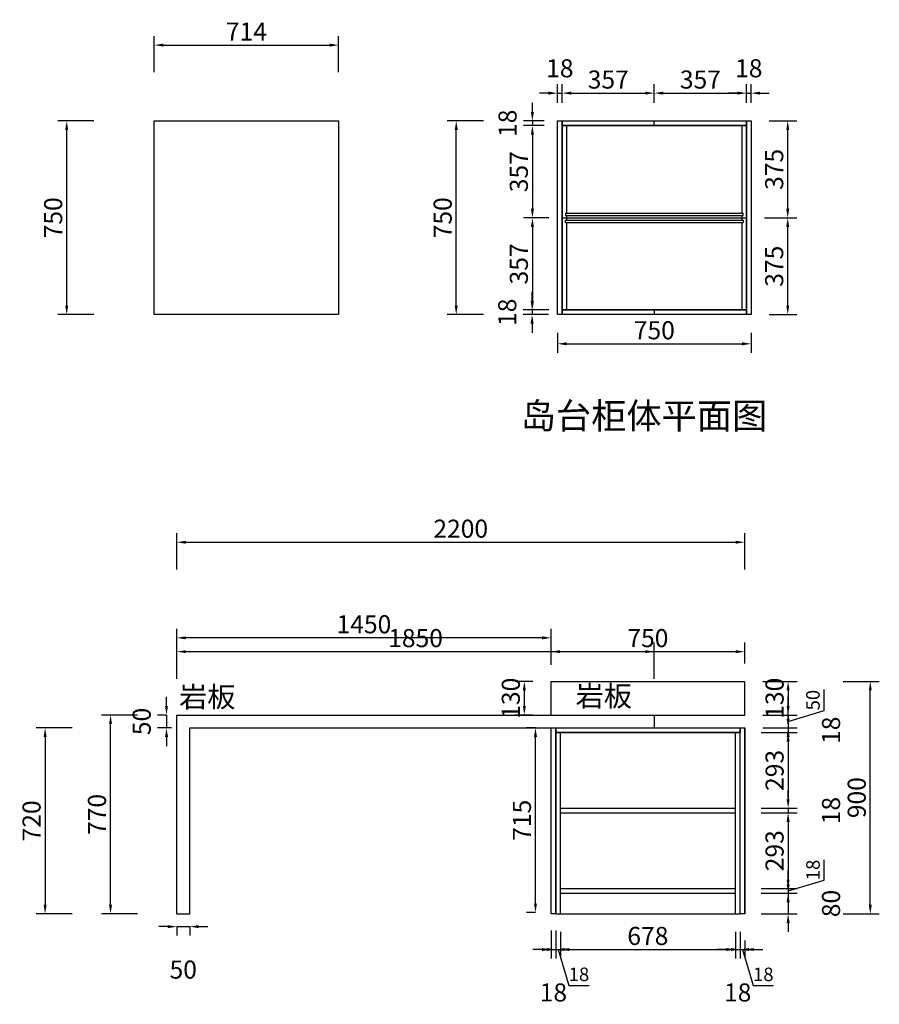
# Model space of a CAD drawing. Units: millimetres. Extents: x 18992 to 28007, y 715 to 4573.
# Drawn here: x 24677 to 28007, y 760 to 4573 of the extents above; entities that cross this region are included whole.
import ezdxf

# ---------------------------------------------------------------- set-up
doc = ezdxf.new("R2010")
doc.units = ezdxf.units.MM
doc.layers.get('Defpoints').update_dxf_attribs({"color": 250})
doc.styles.add('宋体', font='txt', dxfattribs={"width": 0.7})
doc.styles.add('宋字', font='txt', dxfattribs={"height": 80})
doc.dimstyles.new('3vjia', dxfattribs={"dimscale": 35, "dimtxt": 2, "dimasz": 1, "dimexe": 1, "dimexo": 2, "dimgap": 0.5, "dimtad": 1, "dimdec": 0, "dimzin": 0, "dimdsep": 46, "dimtxsty": '宋体', "dimcen": 1.5, "dimdle": 1, "dimadec": 0, "dimazin": 0, "dimtfac": 1, "dimtdec": 0, "dimtmove": 2, "dimatfit": 3, "dimfxl": 3, "dimfxlon": 1, "dimtolj": 1, "dimtzin": 0, "dimarcsym": 0})

# ---------------------------------------------------------------- blocks, each defined once
blk = doc.blocks.new('*D15')
at = {"color": 0, "lineweight": -2, "transparency": 16777216}
for p, q in [((25133.5, 1880.4), (24993.5, 1880.4)), ((25028.5, 1145.4), (25028.5, 1845.4)), ((25133.5, 1110.4), (24993.5, 1110.4))]:
    blk.add_line(p, q, dxfattribs=at)
at = {"color": 0, "transparency": 16777216}
for points in [[(25022.6, 1845.4), (25034.3, 1845.4), (25028.5, 1880.4)], [(25022.6, 1145.4), (25034.3, 1145.4), (25028.5, 1110.4)]]:
    blk.add_solid(points, dxfattribs=at)
at = {"layer": 'Defpoints', "color": 0, "transparency": 16777216}
for p in [(25028.5, 1880.4), (25285.1, 1880.4), (25285.1, 1110.4)]:
    blk.add_point(p, dxfattribs=at)
at = {"color": 0, "transparency": 16777216, "insert": (24976, 1495.4), "char_height": 70, "attachment_point": 5, "rotation": 90, "style": '宋体'}
blk.add_mtext('\\A1;770', dxfattribs=at)
blk = doc.blocks.new('*D16')
at = {"color": 0, "lineweight": -2, "transparency": 16777216}
for p, q in [((25285.1, 2020.8), (25285.1, 2160.8)), ((27135.1, 2020.8), (27135.1, 2160.8)), ((25320.1, 2125.8), (27100.1, 2125.8))]:
    blk.add_line(p, q, dxfattribs=at)
at = {"color": 0, "transparency": 16777216}
for points in [[(25320.1, 2131.7), (25320.1, 2120), (25285.1, 2125.8)], [(27100.1, 2131.7), (27100.1, 2120), (27135.1, 2125.8)]]:
    blk.add_solid(points, dxfattribs=at)
at = {"layer": 'Defpoints', "color": 0, "transparency": 16777216}
for p in [(27135.1, 2125.8), (25285.1, 1880.4), (27135.1, 1880.4)]:
    blk.add_point(p, dxfattribs=at)
at = {"color": 0, "transparency": 16777216, "insert": (26210.1, 2178.3), "char_height": 70, "attachment_point": 5, "style": '宋体'}
blk.add_mtext('\\A1;1850', dxfattribs=at)
blk = doc.blocks.new('*D17')
at = {"color": 0, "lineweight": -2, "transparency": 16777216}
for p, q in [((26665.1, 2010.4), (26596.6, 2010.4)), ((26631.6, 1915.4), (26631.6, 1975.4)), ((26665.1, 1880.4), (26596.6, 1880.4))]:
    blk.add_line(p, q, dxfattribs=at)
at = {"color": 0, "transparency": 16777216}
for points in [[(26625.7, 1975.4), (26637.4, 1975.4), (26631.6, 2010.4)], [(26625.7, 1915.4), (26637.4, 1915.4), (26631.6, 1880.4)]]:
    blk.add_solid(points, dxfattribs=at)
at = {"layer": 'Defpoints', "color": 0, "transparency": 16777216}
for p in [(26631.6, 2010.4), (26735.1, 2010.4), (26735.1, 1880.4)]:
    blk.add_point(p, dxfattribs=at)
at = {"color": 0, "transparency": 16777216, "insert": (26579.1, 1945.4), "char_height": 70, "attachment_point": 5, "rotation": 90, "style": '宋体'}
blk.add_mtext('\\A1;130', dxfattribs=at)
blk = doc.blocks.new('*D2')
at = {"color": 0, "lineweight": -2, "transparency": 16777216}
for p, q in [((26735.1, 2080.4), (26735.1, 2160.8)), ((27485.1, 2080.4), (27485.1, 2160.8)), ((26770.1, 2125.8), (27450.1, 2125.8))]:
    blk.add_line(p, q, dxfattribs=at)
at = {"color": 0, "transparency": 16777216}
for points in [[(26770.1, 2131.7), (26770.1, 2120), (26735.1, 2125.8)], [(27450.1, 2131.7), (27450.1, 2120), (27485.1, 2125.8)]]:
    blk.add_solid(points, dxfattribs=at)
at = {"layer": 'Defpoints', "color": 0, "transparency": 16777216}
for p in [(27485.1, 2125.8), (26735.1, 2010.4), (27485.1, 2010.4)]:
    blk.add_point(p, dxfattribs=at)
at = {"color": 0, "transparency": 16777216, "insert": (27110.1, 2178.3), "char_height": 70, "attachment_point": 5, "style": '宋体'}
blk.add_mtext('\\A1;750', dxfattribs=at)
blk = doc.blocks.new('*D18')
at = {"color": 0, "lineweight": -2, "transparency": 16777216}
for p, q in [((25250.1, 1061), (25215.1, 1061)), ((25285.1, 1061), (25285.1, 1026)), ((25285.1, 1061), (25335.1, 1061)), ((25335.1, 1061), (25335.1, 1026)), ((25370.1, 1061), (25405.1, 1061))]:
    blk.add_line(p, q, dxfattribs=at)
at = {"color": 0, "transparency": 16777216}
for points in [[(25250.1, 1066.8), (25250.1, 1055.1), (25285.1, 1061)], [(25370.1, 1066.8), (25370.1, 1055.1), (25335.1, 1061)]]:
    blk.add_solid(points, dxfattribs=at)
at = {"layer": 'Defpoints', "color": 0, "transparency": 16777216}
for p in [(25285.1, 1110.4), (25335.1, 1110.4), (25335.1, 1061)]:
    blk.add_point(p, dxfattribs=at)
at = {"color": 0, "transparency": 16777216, "insert": (25310.1, 894.7), "char_height": 70, "attachment_point": 5, "style": '宋体'}
blk.add_mtext('\\A1;50', dxfattribs=at)
blk = doc.blocks.new('*D19')
at = {"color": 0, "lineweight": -2, "transparency": 16777216}
for p, q in [((25245.3, 1915.4), (25245.3, 1950.4)), ((25245.3, 1880.4), (25210.3, 1880.4)), ((25245.3, 1880.4), (25245.3, 1830.4)), ((25265.1, 1830.4), (25210.3, 1830.4)), ((25245.3, 1795.4), (25245.3, 1760.4))]:
    blk.add_line(p, q, dxfattribs=at)
at = {"color": 0, "transparency": 16777216}
for points in [[(25239.5, 1915.4), (25251.2, 1915.4), (25245.3, 1880.4)], [(25239.5, 1795.4), (25251.2, 1795.4), (25245.3, 1830.4)]]:
    blk.add_solid(points, dxfattribs=at)
at = {"layer": 'Defpoints', "color": 0, "transparency": 16777216}
for p in [(25285.1, 1880.4), (25245.3, 1830.4), (25335.1, 1830.4)]:
    blk.add_point(p, dxfattribs=at)
at = {"color": 0, "transparency": 16777216, "insert": (25149.1, 1855.4), "char_height": 70, "attachment_point": 5, "rotation": 90, "style": '宋体'}
blk.add_mtext('\\A1;50', dxfattribs=at)
blk = doc.blocks.new('*D20')
at = {"color": 0, "lineweight": -2, "transparency": 16777216}
for p, q in [((26674.7, 1830.4), (26639.7, 1830.4)), ((26674.7, 1150.4), (26674.7, 1795.4)), ((26674.7, 1115.4), (26639.7, 1115.4))]:
    blk.add_line(p, q, dxfattribs=at)
at = {"color": 0, "transparency": 16777216}
for points in [[(26668.8, 1795.4), (26680.5, 1795.4), (26674.7, 1830.4)], [(26668.8, 1150.4), (26680.5, 1150.4), (26674.7, 1115.4)]]:
    blk.add_solid(points, dxfattribs=at)
at = {"layer": 'Defpoints', "color": 0, "transparency": 16777216}
for p in [(26674.7, 1830.4), (26735.1, 1830.4), (26735.1, 1115.4)]:
    blk.add_point(p, dxfattribs=at)
at = {"color": 0, "transparency": 16777216, "insert": (26622.2, 1472.9), "char_height": 70, "attachment_point": 5, "rotation": 90, "style": '宋体'}
blk.add_mtext('\\A1;715', dxfattribs=at)
blk = doc.blocks.new('*D3')
at = {"color": 0, "lineweight": -2, "transparency": 16777216}
for p, q in [((26735.1, 1045.4), (26735.1, 937.4)), ((26753.1, 1045.4), (26753.1, 937.4)), ((26700.1, 972.4), (26665.1, 972.4)), ((26735.1, 972.4), (26753.1, 972.4)), ((26788.1, 972.4), (26823.1, 972.4))]:
    blk.add_line(p, q, dxfattribs=at)
at = {"color": 0, "transparency": 16777216}
for points in [[(26700.1, 978.2), (26700.1, 966.5), (26735.1, 972.4)], [(26788.1, 978.2), (26788.1, 966.5), (26753.1, 972.4)]]:
    blk.add_solid(points, dxfattribs=at)
at = {"layer": 'Defpoints', "color": 0, "transparency": 16777216}
for p in [(26735.1, 1115.4), (26753.1, 1115.4), (26753.1, 972.4)]:
    blk.add_point(p, dxfattribs=at)
at = {"color": 0, "transparency": 16777216, "insert": (26744.1, 806.1), "char_height": 70, "attachment_point": 5, "style": '宋体'}
blk.add_mtext('\\A1;18', dxfattribs=at)
blk = doc.blocks.new('*D21')
at = {"color": 0, "linetype": 'Continuous', "lineweight": -2, "transparency": 16777216}
for p, q in [((26753.1, 1007.4), (26753.1, 937.4)), ((26771.1, 1007.4), (26771.1, 937.4)), ((26718.1, 972.4), (26683.1, 972.4)), ((26753.1, 972.4), (26771.1, 972.4)), ((26753.1, 972.4), (26771.1, 972.4)), ((26762.1, 972.4), (26804.1, 832.4)), ((26806.1, 972.4), (26841.1, 972.4)), ((26804.1, 832.4), (26882.3, 832.4))]:
    blk.add_line(p, q, dxfattribs=at)
at = {"color": 0, "transparency": 16777216}
for points in [[(26718.1, 978.2), (26718.1, 966.5), (26753.1, 972.4)], [(26806.1, 978.2), (26806.1, 966.5), (26771.1, 972.4)]]:
    blk.add_solid(points, dxfattribs=at)
at = {"layer": 'Defpoints', "color": 0, "transparency": 16777216}
for p in [(26753.1, 1115.4), (26771.1, 1110.4), (26771.1, 972.4)]:
    blk.add_point(p, dxfattribs=at)
at = {"color": 0, "transparency": 16777216, "insert": (26843.2, 876.1), "char_height": 52.5, "attachment_point": 5, "style": '宋体'}
blk.add_mtext('\\A1;18', dxfattribs=at)
blk = doc.blocks.new('*D22')
at = {"color": 0, "lineweight": -2, "transparency": 16777216}
for p, q in [((26771.1, 1040.4), (26771.1, 937.4)), ((27449.1, 1040.4), (27449.1, 937.4)), ((26806.1, 972.4), (27414.1, 972.4))]:
    blk.add_line(p, q, dxfattribs=at)
at = {"color": 0, "transparency": 16777216}
for points in [[(26806.1, 978.2), (26806.1, 966.5), (26771.1, 972.4)], [(27414.1, 978.2), (27414.1, 966.5), (27449.1, 972.4)]]:
    blk.add_solid(points, dxfattribs=at)
at = {"layer": 'Defpoints', "color": 0, "transparency": 16777216}
for p in [(26771.1, 1110.4), (27449.1, 1110.4), (27449.1, 972.4)]:
    blk.add_point(p, dxfattribs=at)
at = {"color": 0, "transparency": 16777216, "insert": (27110.1, 1024.9), "char_height": 70, "attachment_point": 5, "style": '宋体'}
blk.add_mtext('\\A1;678', dxfattribs=at)
blk = doc.blocks.new('*D23')
at = {"color": 0, "lineweight": -2, "transparency": 16777216}
for p, q in [((27449.1, 1040.4), (27449.1, 937.4)), ((27467.1, 1040.4), (27467.1, 937.4)), ((27414.1, 972.4), (27379.1, 972.4)), ((27449.1, 972.4), (27467.1, 972.4)), ((27502.1, 972.4), (27537.1, 972.4))]:
    blk.add_line(p, q, dxfattribs=at)
at = {"color": 0, "transparency": 16777216}
for points in [[(27414.1, 978.2), (27414.1, 966.5), (27449.1, 972.4)], [(27502.1, 978.2), (27502.1, 966.5), (27467.1, 972.4)]]:
    blk.add_solid(points, dxfattribs=at)
at = {"layer": 'Defpoints', "color": 0, "transparency": 16777216}
for p in [(27449.1, 1110.4), (27467.1, 1110.4), (27467.1, 972.4)]:
    blk.add_point(p, dxfattribs=at)
at = {"color": 0, "transparency": 16777216, "insert": (27458.1, 806.1), "char_height": 70, "attachment_point": 5, "style": '宋体'}
blk.add_mtext('\\A1;18', dxfattribs=at)
blk = doc.blocks.new('*D24')
at = {"color": 0, "linetype": 'Continuous', "lineweight": -2, "transparency": 16777216}
for p, q in [((27467.1, 1007.4), (27467.1, 937.4)), ((27485.1, 1007.4), (27485.1, 937.4)), ((27432.1, 972.4), (27397.1, 972.4)), ((27467.1, 972.4), (27485.1, 972.4)), ((27467.1, 972.4), (27485.1, 972.4)), ((27476.1, 972.4), (27518.1, 832.4)), ((27520.1, 972.4), (27555.1, 972.4)), ((27518.1, 832.4), (27596.3, 832.4))]:
    blk.add_line(p, q, dxfattribs=at)
at = {"color": 0, "transparency": 16777216}
for points in [[(27432.1, 978.2), (27432.1, 966.5), (27467.1, 972.4)], [(27520.1, 978.2), (27520.1, 966.5), (27485.1, 972.4)]]:
    blk.add_solid(points, dxfattribs=at)
at = {"layer": 'Defpoints', "color": 0, "transparency": 16777216}
for p in [(27467.1, 1110.4), (27485.1, 1139.4), (27485.1, 972.4)]:
    blk.add_point(p, dxfattribs=at)
at = {"color": 0, "transparency": 16777216, "insert": (27557.2, 876.1), "char_height": 52.5, "attachment_point": 5, "style": '宋体'}
blk.add_mtext('\\A1;18', dxfattribs=at)
blk = doc.blocks.new('*D25')
at = {"color": 0, "lineweight": -2, "transparency": 16777216}
for p, q in [((27562.1, 3805.9), (27687, 3805.9)), ((27652, 3465.9), (27652, 3770.9)), ((27580.1, 3430.9), (27687, 3430.9))]:
    blk.add_line(p, q, dxfattribs=at)
at = {"color": 0, "transparency": 16777216}
for points in [[(27646.2, 3770.9), (27657.8, 3770.9), (27652, 3805.9)], [(27646.2, 3465.9), (27657.8, 3465.9), (27652, 3430.9)]]:
    blk.add_solid(points, dxfattribs=at)
at = {"layer": 'Defpoints', "color": 0, "transparency": 16777216}
for p in [(27492.1, 3805.9), (27652, 3805.9), (27510.1, 3430.9)]:
    blk.add_point(p, dxfattribs=at)
at = {"color": 0, "transparency": 16777216, "insert": (27599.5, 3618.4), "char_height": 70, "attachment_point": 5, "rotation": 90, "style": '宋体'}
blk.add_mtext('\\A1;375', dxfattribs=at)
blk = doc.blocks.new('*D26')
at = {"color": 0, "lineweight": -2, "transparency": 16777216}
for p, q in [((27580.1, 4180.9), (27687, 4180.9)), ((27652, 3840.9), (27652, 4145.9)), ((27562.1, 3805.9), (27687, 3805.9))]:
    blk.add_line(p, q, dxfattribs=at)
at = {"color": 0, "transparency": 16777216}
for points in [[(27646.2, 4145.9), (27657.8, 4145.9), (27652, 4180.9)], [(27646.2, 3840.9), (27657.8, 3840.9), (27652, 3805.9)]]:
    blk.add_solid(points, dxfattribs=at)
at = {"layer": 'Defpoints', "color": 0, "transparency": 16777216}
for p in [(27510.1, 4180.9), (27652, 4180.9), (27492.1, 3805.9)]:
    blk.add_point(p, dxfattribs=at)
at = {"color": 0, "transparency": 16777216, "insert": (27599.5, 3993.4), "char_height": 70, "attachment_point": 5, "rotation": 90, "style": '宋体'}
blk.add_mtext('\\A1;375', dxfattribs=at)
blk = doc.blocks.new('*D27')
at = {"color": 0, "lineweight": -2, "transparency": 16777216}
for p, q in [((26662.8, 4215.9), (26662.8, 4250.9)), ((26708.1, 4180.9), (26627.8, 4180.9)), ((26708.1, 4162.9), (26627.8, 4162.9)), ((26662.8, 4180.9), (26662.8, 4162.9)), ((26662.8, 4127.9), (26662.8, 4092.9))]:
    blk.add_line(p, q, dxfattribs=at)
at = {"color": 0, "transparency": 16777216}
for points in [[(26656.9, 4215.9), (26668.6, 4215.9), (26662.8, 4180.9)], [(26656.9, 4127.9), (26668.6, 4127.9), (26662.8, 4162.9)]]:
    blk.add_solid(points, dxfattribs=at)
at = {"layer": 'Defpoints', "color": 0, "transparency": 16777216}
for p in [(26662.8, 4162.9), (26778.1, 4180.9), (26778.1, 4162.9)]:
    blk.add_point(p, dxfattribs=at)
at = {"color": 0, "transparency": 16777216, "insert": (26566.5, 4171.9), "char_height": 70, "attachment_point": 5, "rotation": 90, "style": '宋体'}
blk.add_mtext('\\A1;18', dxfattribs=at)
blk = doc.blocks.new('*D28')
at = {"color": 0, "lineweight": -2, "transparency": 16777216}
for p, q in [((26708.1, 4162.9), (26627.8, 4162.9)), ((26662.8, 4127.9), (26662.8, 3840.9)), ((26726.1, 3805.9), (26627.8, 3805.9))]:
    blk.add_line(p, q, dxfattribs=at)
at = {"color": 0, "transparency": 16777216}
for points in [[(26656.9, 4127.9), (26668.6, 4127.9), (26662.8, 4162.9)], [(26656.9, 3840.9), (26668.6, 3840.9), (26662.8, 3805.9)]]:
    blk.add_solid(points, dxfattribs=at)
at = {"layer": 'Defpoints', "color": 0, "transparency": 16777216}
for p in [(26778.1, 4162.9), (26662.8, 3805.9), (26796.1, 3805.9)]:
    blk.add_point(p, dxfattribs=at)
at = {"color": 0, "transparency": 16777216, "insert": (26610.3, 3984.4), "char_height": 70, "attachment_point": 5, "rotation": 90, "style": '宋体'}
blk.add_mtext('\\A1;357', dxfattribs=at)
blk = doc.blocks.new('*D29')
at = {"color": 0, "lineweight": -2, "transparency": 16777216}
for p, q in [((26726.1, 3805.9), (26627.8, 3805.9)), ((26662.8, 3770.9), (26662.8, 3483.9)), ((26726.1, 3448.9), (26627.8, 3448.9))]:
    blk.add_line(p, q, dxfattribs=at)
at = {"color": 0, "transparency": 16777216}
for points in [[(26656.9, 3770.9), (26668.6, 3770.9), (26662.8, 3805.9)], [(26656.9, 3483.9), (26668.6, 3483.9), (26662.8, 3448.9)]]:
    blk.add_solid(points, dxfattribs=at)
at = {"layer": 'Defpoints', "color": 0, "transparency": 16777216}
for p in [(26796.1, 3805.9), (26662.8, 3448.9), (26796.1, 3448.9)]:
    blk.add_point(p, dxfattribs=at)
at = {"color": 0, "transparency": 16777216, "insert": (26610.3, 3627.4), "char_height": 70, "attachment_point": 5, "rotation": 90, "style": '宋体'}
blk.add_mtext('\\A1;357', dxfattribs=at)
blk = doc.blocks.new('*D30')
at = {"color": 0, "lineweight": -2, "transparency": 16777216}
for p, q in [((26661.6, 3483.9), (26661.6, 3518.9)), ((26726.1, 3448.9), (26626.6, 3448.9)), ((26661.6, 3448.9), (26661.6, 3430.9)), ((26724.8, 3430.9), (26626.6, 3430.9)), ((26661.6, 3395.9), (26661.6, 3360.9))]:
    blk.add_line(p, q, dxfattribs=at)
at = {"color": 0, "transparency": 16777216}
for points in [[(26655.7, 3483.9), (26667.4, 3483.9), (26661.6, 3448.9)], [(26655.7, 3395.9), (26667.4, 3395.9), (26661.6, 3430.9)]]:
    blk.add_solid(points, dxfattribs=at)
at = {"layer": 'Defpoints', "color": 0, "transparency": 16777216}
for p in [(26796.1, 3448.9), (26661.6, 3430.9), (26794.8, 3430.9)]:
    blk.add_point(p, dxfattribs=at)
at = {"color": 0, "transparency": 16777216, "insert": (26565.3, 3439.9), "char_height": 70, "attachment_point": 5, "rotation": 90, "style": '宋体'}
blk.add_mtext('\\A1;18', dxfattribs=at)
blk = doc.blocks.new('*D31')
at = {"color": 0, "lineweight": -2, "transparency": 16777216}
for p, q in [((26760.1, 4250.9), (26760.1, 4323.7)), ((26778.1, 4250.9), (26778.1, 4323.7)), ((26725.1, 4288.7), (26690.1, 4288.7)), ((26760.1, 4288.7), (26778.1, 4288.7)), ((26813.1, 4288.7), (26848.1, 4288.7))]:
    blk.add_line(p, q, dxfattribs=at)
at = {"color": 0, "transparency": 16777216}
for points in [[(26725.1, 4294.5), (26725.1, 4282.8), (26760.1, 4288.7)], [(26813.1, 4294.5), (26813.1, 4282.8), (26778.1, 4288.7)]]:
    blk.add_solid(points, dxfattribs=at)
at = {"layer": 'Defpoints', "color": 0, "transparency": 16777216}
for p in [(26778.1, 4288.7), (26760.1, 4180.9), (26778.1, 4180.9)]:
    blk.add_point(p, dxfattribs=at)
at = {"color": 0, "transparency": 16777216, "insert": (26769.1, 4384.9), "char_height": 70, "attachment_point": 5, "style": '宋体'}
blk.add_mtext('\\A1;18', dxfattribs=at)
blk = doc.blocks.new('*D32')
at = {"color": 0, "lineweight": -2, "transparency": 16777216}
for p, q in [((26778.1, 4250.9), (26778.1, 4323.7)), ((27135.1, 4250.9), (27135.1, 4323.7)), ((26813.1, 4288.7), (27100.1, 4288.7))]:
    blk.add_line(p, q, dxfattribs=at)
at = {"color": 0, "transparency": 16777216}
for points in [[(26813.1, 4294.5), (26813.1, 4282.8), (26778.1, 4288.7)], [(27100.1, 4294.5), (27100.1, 4282.8), (27135.1, 4288.7)]]:
    blk.add_solid(points, dxfattribs=at)
at = {"layer": 'Defpoints', "color": 0, "transparency": 16777216}
for p in [(27135.1, 4288.7), (26778.1, 4180.9), (27135.1, 4180.9)]:
    blk.add_point(p, dxfattribs=at)
at = {"color": 0, "transparency": 16777216, "insert": (26956.6, 4341.2), "char_height": 70, "attachment_point": 5, "style": '宋体'}
blk.add_mtext('\\A1;357', dxfattribs=at)
blk = doc.blocks.new('*D33')
at = {"color": 0, "lineweight": -2, "transparency": 16777216}
for p, q in [((27135.1, 4250.9), (27135.1, 4323.7)), ((27492.1, 4250.9), (27492.1, 4323.7)), ((27170.1, 4288.7), (27457.1, 4288.7))]:
    blk.add_line(p, q, dxfattribs=at)
at = {"color": 0, "transparency": 16777216}
for points in [[(27170.1, 4294.5), (27170.1, 4282.8), (27135.1, 4288.7)], [(27457.1, 4294.5), (27457.1, 4282.8), (27492.1, 4288.7)]]:
    blk.add_solid(points, dxfattribs=at)
at = {"layer": 'Defpoints', "color": 0, "transparency": 16777216}
for p in [(27492.1, 4288.7), (27135.1, 4180.9), (27492.1, 4180.9)]:
    blk.add_point(p, dxfattribs=at)
at = {"color": 0, "transparency": 16777216, "insert": (27313.6, 4341.2), "char_height": 70, "attachment_point": 5, "style": '宋体'}
blk.add_mtext('\\A1;357', dxfattribs=at)
blk = doc.blocks.new('*D34')
at = {"color": 0, "lineweight": -2, "transparency": 16777216}
for p, q in [((27492.1, 4250.9), (27492.1, 4323.7)), ((27510.1, 4250.9), (27510.1, 4323.7)), ((27457.1, 4288.7), (27422.1, 4288.7)), ((27492.1, 4288.7), (27510.1, 4288.7)), ((27545.1, 4288.7), (27580.1, 4288.7))]:
    blk.add_line(p, q, dxfattribs=at)
at = {"color": 0, "transparency": 16777216}
for points in [[(27457.1, 4294.5), (27457.1, 4282.8), (27492.1, 4288.7)], [(27545.1, 4294.5), (27545.1, 4282.8), (27510.1, 4288.7)]]:
    blk.add_solid(points, dxfattribs=at)
at = {"layer": 'Defpoints', "color": 0, "transparency": 16777216}
for p in [(27510.1, 4288.7), (27492.1, 4180.9), (27510.1, 4180.9)]:
    blk.add_point(p, dxfattribs=at)
at = {"color": 0, "transparency": 16777216, "insert": (27501.1, 4384.9), "char_height": 70, "attachment_point": 5, "style": '宋体'}
blk.add_mtext('\\A1;18', dxfattribs=at)
blk = doc.blocks.new('*D35')
at = {"color": 0, "lineweight": -2, "transparency": 16777216}
for p, q in [((26760.1, 3360.9), (26760.1, 3282.9)), ((27510.1, 3360.9), (27510.1, 3282.9)), ((26795.1, 3317.9), (27475.1, 3317.9))]:
    blk.add_line(p, q, dxfattribs=at)
at = {"color": 0, "transparency": 16777216}
for points in [[(26795.1, 3323.7), (26795.1, 3312.1), (26760.1, 3317.9)], [(27475.1, 3323.7), (27475.1, 3312.1), (27510.1, 3317.9)]]:
    blk.add_solid(points, dxfattribs=at)
at = {"layer": 'Defpoints', "color": 0, "transparency": 16777216}
for p in [(26760.1, 3430.9), (27510.1, 3430.9), (27510.1, 3317.9)]:
    blk.add_point(p, dxfattribs=at)
at = {"color": 0, "transparency": 16777216, "insert": (27135.1, 3370.4), "char_height": 70, "attachment_point": 5, "style": '宋体'}
blk.add_mtext('\\A1;750', dxfattribs=at)
blk = doc.blocks.new('*D5')
at = {"color": 0, "lineweight": -2, "transparency": 16777216}
for p, q in [((27866.7, 2010.4), (28006.7, 2010.4)), ((27971.7, 1145.4), (27971.7, 1975.4)), ((27866.7, 1110.4), (28006.7, 1110.4))]:
    blk.add_line(p, q, dxfattribs=at)
at = {"color": 0, "transparency": 16777216}
for points in [[(27965.9, 1975.4), (27977.6, 1975.4), (27971.7, 2010.4)], [(27965.9, 1145.4), (27977.6, 1145.4), (27971.7, 1110.4)]]:
    blk.add_solid(points, dxfattribs=at)
at = {"layer": 'Defpoints', "color": 0, "transparency": 16777216}
for p in [(27485.1, 2010.4), (27971.7, 2010.4), (27467.1, 1110.4)]:
    blk.add_point(p, dxfattribs=at)
at = {"color": 0, "transparency": 16777216, "insert": (27919.2, 1560.4), "char_height": 70, "attachment_point": 5, "rotation": 90, "style": '宋体'}
blk.add_mtext('\\A1;900', dxfattribs=at)
blk = doc.blocks.new('*D39')
at = {"color": 0, "lineweight": -2, "transparency": 16777216}
for p, q in [((27555.1, 2010.4), (27688.5, 2010.4)), ((27653.5, 1975.4), (27653.5, 1915.4)), ((27555.1, 1880.4), (27688.5, 1880.4))]:
    blk.add_line(p, q, dxfattribs=at)
at = {"color": 0, "transparency": 16777216}
for points in [[(27647.6, 1975.4), (27659.3, 1975.4), (27653.5, 2010.4)], [(27647.6, 1915.4), (27659.3, 1915.4), (27653.5, 1880.4)]]:
    blk.add_solid(points, dxfattribs=at)
at = {"layer": 'Defpoints', "color": 0, "transparency": 16777216}
for p in [(27485.1, 2010.4), (27485.1, 1880.4), (27653.5, 1880.4)]:
    blk.add_point(p, dxfattribs=at)
at = {"color": 0, "transparency": 16777216, "insert": (27601, 1945.4), "char_height": 70, "attachment_point": 5, "rotation": 90, "style": '宋体'}
blk.add_mtext('\\A1;130', dxfattribs=at)
blk = doc.blocks.new('*D40')
at = {"color": 0, "linetype": 'Continuous', "lineweight": -2, "transparency": 16777216}
for p, q in [((27653.5, 1915.4), (27653.5, 1950.4)), ((27793.5, 1897.4), (27793.5, 1978.9)), ((27618.5, 1880.4), (27688.5, 1880.4)), ((27653.5, 1855.4), (27793.5, 1897.4)), ((27653.5, 1880.4), (27653.5, 1830.4)), ((27653.5, 1880.4), (27653.5, 1830.4)), ((27618.5, 1830.4), (27688.5, 1830.4)), ((27653.5, 1795.4), (27653.5, 1760.4))]:
    blk.add_line(p, q, dxfattribs=at)
at = {"color": 0, "transparency": 16777216}
for points in [[(27647.6, 1915.4), (27659.3, 1915.4), (27653.5, 1880.4)], [(27647.6, 1795.4), (27659.3, 1795.4), (27653.5, 1830.4)]]:
    blk.add_solid(points, dxfattribs=at)
at = {"layer": 'Defpoints', "color": 0, "transparency": 16777216}
for p in [(27485.1, 1880.4), (27485.1, 1830.4), (27653.5, 1830.4)]:
    blk.add_point(p, dxfattribs=at)
at = {"color": 0, "transparency": 16777216, "insert": (27749.7, 1938.1), "char_height": 52.5, "attachment_point": 5, "rotation": 90, "style": '宋体'}
blk.add_mtext('\\A1;50', dxfattribs=at)
blk = doc.blocks.new('*D41')
at = {"color": 0, "lineweight": -2, "transparency": 16777216}
for p, q in [((27653.5, 1865.4), (27653.5, 1900.4)), ((27555.1, 1830.4), (27688.5, 1830.4)), ((27653.5, 1830.4), (27653.5, 1812.4)), ((27548.5, 1812.4), (27688.5, 1812.4)), ((27653.5, 1777.4), (27653.5, 1742.4))]:
    blk.add_line(p, q, dxfattribs=at)
at = {"color": 0, "transparency": 16777216}
for points in [[(27647.6, 1865.4), (27659.3, 1865.4), (27653.5, 1830.4)], [(27647.6, 1777.4), (27659.3, 1777.4), (27653.5, 1812.4)]]:
    blk.add_solid(points, dxfattribs=at)
at = {"layer": 'Defpoints', "color": 0, "transparency": 16777216}
for p in [(27485.1, 1830.4), (27467.1, 1812.4), (27653.5, 1812.4)]:
    blk.add_point(p, dxfattribs=at)
at = {"color": 0, "transparency": 16777216, "insert": (27819.7, 1821.4), "char_height": 70, "attachment_point": 5, "rotation": 90, "style": '宋体'}
blk.add_mtext('\\A1;18', dxfattribs=at)
blk = doc.blocks.new('*D42')
at = {"color": 0, "lineweight": -2, "transparency": 16777216}
for p, q in [((27548.5, 1812.4), (27688.5, 1812.4)), ((27653.5, 1777.4), (27653.5, 1554.4)), ((27548.5, 1519.4), (27688.5, 1519.4))]:
    blk.add_line(p, q, dxfattribs=at)
at = {"color": 0, "transparency": 16777216}
for points in [[(27647.6, 1777.4), (27659.3, 1777.4), (27653.5, 1812.4)], [(27647.6, 1554.4), (27659.3, 1554.4), (27653.5, 1519.4)]]:
    blk.add_solid(points, dxfattribs=at)
at = {"layer": 'Defpoints', "color": 0, "transparency": 16777216}
for p in [(27467.1, 1812.4), (27449.1, 1519.4), (27653.5, 1519.4)]:
    blk.add_point(p, dxfattribs=at)
at = {"color": 0, "transparency": 16777216, "insert": (27601, 1665.9), "char_height": 70, "attachment_point": 5, "rotation": 90, "style": '宋体'}
blk.add_mtext('\\A1;293', dxfattribs=at)
blk = doc.blocks.new('*D43')
at = {"color": 0, "lineweight": -2, "transparency": 16777216}
for p, q in [((27653.5, 1554.4), (27653.5, 1589.4)), ((27548.5, 1519.4), (27688.5, 1519.4)), ((27548.5, 1501.4), (27688.5, 1501.4)), ((27653.5, 1519.4), (27653.5, 1501.4)), ((27653.5, 1466.4), (27653.5, 1431.4))]:
    blk.add_line(p, q, dxfattribs=at)
at = {"color": 0, "transparency": 16777216}
for points in [[(27647.6, 1554.4), (27659.3, 1554.4), (27653.5, 1519.4)], [(27647.6, 1466.4), (27659.3, 1466.4), (27653.5, 1501.4)]]:
    blk.add_solid(points, dxfattribs=at)
at = {"layer": 'Defpoints', "color": 0, "transparency": 16777216}
for p in [(27449.1, 1519.4), (27449.1, 1501.4), (27653.5, 1501.4)]:
    blk.add_point(p, dxfattribs=at)
at = {"color": 0, "transparency": 16777216, "insert": (27819.7, 1510.4), "char_height": 70, "attachment_point": 5, "rotation": 90, "style": '宋体'}
blk.add_mtext('\\A1;18', dxfattribs=at)
blk = doc.blocks.new('*D44')
at = {"color": 0, "lineweight": -2, "transparency": 16777216}
for p, q in [((27548.5, 1501.4), (27688.5, 1501.4)), ((27653.5, 1466.4), (27653.5, 1243.4)), ((27548.5, 1208.4), (27688.5, 1208.4))]:
    blk.add_line(p, q, dxfattribs=at)
at = {"color": 0, "transparency": 16777216}
for points in [[(27647.6, 1466.4), (27659.3, 1466.4), (27653.5, 1501.4)], [(27647.6, 1243.4), (27659.3, 1243.4), (27653.5, 1208.4)]]:
    blk.add_solid(points, dxfattribs=at)
at = {"layer": 'Defpoints', "color": 0, "transparency": 16777216}
for p in [(27449.1, 1501.4), (27449.1, 1208.4), (27653.5, 1208.4)]:
    blk.add_point(p, dxfattribs=at)
at = {"color": 0, "transparency": 16777216, "insert": (27601, 1354.9), "char_height": 70, "attachment_point": 5, "rotation": 90, "style": '宋体'}
blk.add_mtext('\\A1;293', dxfattribs=at)
blk = doc.blocks.new('*D45')
at = {"color": 0, "linetype": 'Continuous', "lineweight": -2, "transparency": 16777216}
for p, q in [((27793.5, 1241.4), (27793.5, 1319.6)), ((27653.5, 1243.4), (27653.5, 1278.4)), ((27653.5, 1199.4), (27793.5, 1241.4)), ((27618.5, 1208.4), (27688.5, 1208.4)), ((27618.5, 1190.4), (27688.5, 1190.4)), ((27653.5, 1208.4), (27653.5, 1190.4)), ((27653.5, 1208.4), (27653.5, 1190.4)), ((27653.5, 1155.4), (27653.5, 1120.4))]:
    blk.add_line(p, q, dxfattribs=at)
at = {"color": 0, "transparency": 16777216}
for points in [[(27647.6, 1243.4), (27659.3, 1243.4), (27653.5, 1208.4)], [(27647.6, 1155.4), (27659.3, 1155.4), (27653.5, 1190.4)]]:
    blk.add_solid(points, dxfattribs=at)
at = {"layer": 'Defpoints', "color": 0, "transparency": 16777216}
for p in [(27449.1, 1208.4), (27449.1, 1190.4), (27653.5, 1190.4)]:
    blk.add_point(p, dxfattribs=at)
at = {"color": 0, "transparency": 16777216, "insert": (27749.7, 1280.5), "char_height": 52.5, "attachment_point": 5, "rotation": 90, "style": '宋体'}
blk.add_mtext('\\A1;18', dxfattribs=at)
blk = doc.blocks.new('*D46')
at = {"color": 0, "lineweight": -2, "transparency": 16777216}
for p, q in [((27653.5, 1225.4), (27653.5, 1260.4)), ((27548.5, 1190.4), (27688.5, 1190.4)), ((27653.5, 1190.4), (27653.5, 1110.4)), ((27548.5, 1110.4), (27688.5, 1110.4)), ((27653.5, 1075.4), (27653.5, 1040.4))]:
    blk.add_line(p, q, dxfattribs=at)
at = {"color": 0, "transparency": 16777216}
for points in [[(27647.6, 1225.4), (27659.3, 1225.4), (27653.5, 1190.4)], [(27647.6, 1075.4), (27659.3, 1075.4), (27653.5, 1110.4)]]:
    blk.add_solid(points, dxfattribs=at)
at = {"layer": 'Defpoints', "color": 0, "transparency": 16777216}
for p in [(27449.1, 1190.4), (27449.1, 1110.4), (27653.5, 1110.4)]:
    blk.add_point(p, dxfattribs=at)
at = {"color": 0, "transparency": 16777216, "insert": (27819.7, 1150.4), "char_height": 70, "attachment_point": 5, "rotation": 90, "style": '宋体'}
blk.add_mtext('\\A1;80', dxfattribs=at)
blk = doc.blocks.new('*D48')
at = {"color": 0, "lineweight": -2, "transparency": 16777216}
for p, q in [((25285.1, 2444.5), (25285.1, 2584.5)), ((27485.1, 2444.5), (27485.1, 2584.5)), ((25320.1, 2549.5), (27450.1, 2549.5))]:
    blk.add_line(p, q, dxfattribs=at)
at = {"color": 0, "transparency": 16777216}
for points in [[(25320.1, 2555.4), (25320.1, 2543.7), (25285.1, 2549.5)], [(27450.1, 2555.4), (27450.1, 2543.7), (27485.1, 2549.5)]]:
    blk.add_solid(points, dxfattribs=at)
at = {"layer": 'Defpoints', "color": 0, "transparency": 16777216}
for p in [(27485.1, 2549.5), (27485.1, 1880.4), (25285.1, 1736.6)]:
    blk.add_point(p, dxfattribs=at)
at = {"color": 0, "transparency": 16777216, "insert": (26385.1, 2602), "char_height": 70, "attachment_point": 5, "style": '宋体'}
blk.add_mtext('\\A1;2200', dxfattribs=at)
blk = doc.blocks.new('*D49')
at = {"color": 0, "lineweight": -2, "transparency": 16777216}
for p, q in [((25285.1, 2074.3), (25285.1, 2214.3)), ((26735.1, 2074.3), (26735.1, 2214.3)), ((26700.1, 2179.3), (25320.1, 2179.3))]:
    blk.add_line(p, q, dxfattribs=at)
at = {"color": 0, "transparency": 16777216}
for points in [[(25320.1, 2185.1), (25320.1, 2173.4), (25285.1, 2179.3)], [(26700.1, 2185.1), (26700.1, 2173.4), (26735.1, 2179.3)]]:
    blk.add_solid(points, dxfattribs=at)
at = {"layer": 'Defpoints', "color": 0, "transparency": 16777216}
for p in [(25285.1, 2179.3), (25285.1, 1880.4), (26735.1, 1880.4)]:
    blk.add_point(p, dxfattribs=at)
at = {"color": 0, "transparency": 16777216, "insert": (26010.1, 2231.8), "char_height": 70, "attachment_point": 5, "style": '宋体'}
blk.add_mtext('\\A1;1450', dxfattribs=at)
blk = doc.blocks.new('*D50')
at = {"color": 0, "lineweight": -2, "transparency": 16777216}
for p, q in [((24880, 1830.4), (24740, 1830.4)), ((24775, 1795.4), (24775, 1145.4)), ((24880, 1110.4), (24740, 1110.4))]:
    blk.add_line(p, q, dxfattribs=at)
at = {"color": 0, "transparency": 16777216}
for points in [[(24769.1, 1795.4), (24780.8, 1795.4), (24775, 1830.4)], [(24769.1, 1145.4), (24780.8, 1145.4), (24775, 1110.4)]]:
    blk.add_solid(points, dxfattribs=at)
at = {"layer": 'Defpoints', "color": 0, "transparency": 16777216}
for p in [(25335.1, 1830.4), (24775, 1110.4), (25335.1, 1110.4)]:
    blk.add_point(p, dxfattribs=at)
at = {"color": 0, "transparency": 16777216, "insert": (24722.5, 1470.4), "char_height": 70, "attachment_point": 5, "rotation": 90, "style": '宋体'}
blk.add_mtext('\\A1;720', dxfattribs=at)
blk = doc.blocks.new('*D53')
at = {"color": 0, "lineweight": -2, "transparency": 16777216}
for p, q in [((26472.7, 4180.9), (26332.7, 4180.9)), ((26367.7, 3465.9), (26367.7, 4145.9)), ((26472.7, 3430.9), (26332.7, 3430.9))]:
    blk.add_line(p, q, dxfattribs=at)
at = {"color": 0, "transparency": 16777216}
for points in [[(26361.9, 4145.9), (26373.6, 4145.9), (26367.7, 4180.9)], [(26361.9, 3465.9), (26373.6, 3465.9), (26367.7, 3430.9)]]:
    blk.add_solid(points, dxfattribs=at)
at = {"layer": 'Defpoints', "color": 0, "transparency": 16777216}
for p in [(26367.7, 4180.9), (26917.5, 4180.9), (26917.5, 3430.9)]:
    blk.add_point(p, dxfattribs=at)
at = {"color": 0, "transparency": 16777216, "insert": (26315.2, 3805.9), "char_height": 70, "attachment_point": 5, "rotation": 90, "style": '宋体'}
blk.add_mtext('\\A1;750', dxfattribs=at)
blk = doc.blocks.new('*D54')
at = {"color": 0, "lineweight": -2, "transparency": 16777216}
for p, q in [((25197.9, 4369.6), (25197.9, 4509.6)), ((25911.9, 4369.6), (25911.9, 4509.6)), ((25232.9, 4474.6), (25876.9, 4474.6))]:
    blk.add_line(p, q, dxfattribs=at)
at = {"color": 0, "transparency": 16777216}
for points in [[(25232.9, 4480.4), (25232.9, 4468.8), (25197.9, 4474.6)], [(25876.9, 4480.4), (25876.9, 4468.8), (25911.9, 4474.6)]]:
    blk.add_solid(points, dxfattribs=at)
at = {"layer": 'Defpoints', "color": 0, "transparency": 16777216}
for p in [(25911.9, 4474.6), (25197.9, 4079.8), (25911.9, 4079.8)]:
    blk.add_point(p, dxfattribs=at)
at = {"color": 0, "transparency": 16777216, "insert": (25554.9, 4527.1), "char_height": 70, "attachment_point": 5, "style": '宋体'}
blk.add_mtext('\\A1;714', dxfattribs=at)
blk = doc.blocks.new('*D55')
at = {"color": 0, "lineweight": -2, "transparency": 16777216}
for p, q in [((24963.7, 4180.9), (24823.7, 4180.9)), ((24858.7, 3465.9), (24858.7, 4145.9)), ((24963.7, 3430.9), (24823.7, 3430.9))]:
    blk.add_line(p, q, dxfattribs=at)
at = {"color": 0, "transparency": 16777216}
for points in [[(24852.8, 4145.9), (24864.5, 4145.9), (24858.7, 4180.9)], [(24852.8, 3465.9), (24864.5, 3465.9), (24858.7, 3430.9)]]:
    blk.add_solid(points, dxfattribs=at)
at = {"layer": 'Defpoints', "color": 0, "transparency": 16777216}
for p in [(24858.7, 4180.9), (25197.9, 4180.9), (25197.9, 3430.9)]:
    blk.add_point(p, dxfattribs=at)
at = {"color": 0, "transparency": 16777216, "insert": (24806.2, 3805.9), "char_height": 70, "attachment_point": 5, "rotation": 90, "style": '宋体'}
blk.add_mtext('\\A1;750', dxfattribs=at)

msp = doc.modelspace()

# ---------------------------------------------------------------- linework, layer by layer
for p, q in [((26760.1, 4180.9), (27510.1, 4180.9)), ((26760.1, 3430.9), (26760.1, 4180.9)), ((26778.1, 3430.9), (26778.1, 4180.9)), ((26778.1, 4162.9), (27492.1, 4162.9)), ((26796.1, 3823.9), (26796.1, 4162.9)), ((27474.1, 4162.9), (27474.1, 3823.9)), ((27492.1, 4180.9), (27492.1, 3430.9)), ((27510.1, 4180.9), (27510.1, 3430.9)), ((26791.1, 3823.9), (27479.1, 3823.9)), ((26791.1, 3823.9), (26791.1, 3814.9)), ((26791.1, 3823.9), (27479.1, 3823.9)), ((26791.1, 3814.9), (27479.1, 3814.9)), ((26796.1, 3805.9), (26796.1, 3814.9)), ((27474.1, 3814.9), (27474.1, 3805.9)), ((27479.1, 3814.9), (27479.1, 3823.9)), ((26778.1, 3805.9), (27492.1, 3805.9)), ((26791.1, 3787.9), (26791.1, 3796.9)), ((26791.1, 3796.9), (27479.1, 3796.9)), ((26791.1, 3787.9), (27479.1, 3787.9)), ((26796.1, 3796.9), (26796.1, 3805.9)), ((26796.1, 3448.9), (26796.1, 3787.9)), ((27474.1, 3805.9), (27474.1, 3796.9)), ((27474.1, 3787.9), (27474.1, 3448.9)), ((27479.1, 3796.9), (27479.1, 3787.9)), ((27492.1, 3448.9), (26778.1, 3448.9)), ((27510.1, 3430.9), (26760.1, 3430.9)), ((26735.1, 2010.4), (27485.1, 2010.4)), ((26735.1, 1880.4), (26735.1, 2010.4)), ((27485.1, 1880.4), (27485.1, 2010.4)), ((25285.1, 1880.4), (27485.1, 1880.4)), ((25285.1, 1110.4), (25285.1, 1880.4)), ((27135.1, 1880.4), (27135.1, 1830.4)), ((25335.1, 1830.4), (27485.1, 1830.4)), ((25335.1, 1110.4), (25335.1, 1830.4)), ((26735.1, 1115.4), (26735.1, 1830.4)), ((26753.1, 1110.4), (26753.1, 1830.4)), ((27467.1, 1110.4), (27467.1, 1830.4)), ((27485.1, 1115.4), (27485.1, 1830.4)), ((26753.1, 1812.4), (27467.1, 1812.4)), ((26771.1, 1110.4), (26771.1, 1812.4)), ((27449.1, 1110.4), (27449.1, 1812.4)), ((26771.1, 1519.4), (27449.1, 1519.4)), ((26771.1, 1501.4), (27449.1, 1501.4)), ((26771.1, 1208.4), (27449.1, 1208.4)), ((26771.1, 1190.4), (27449.1, 1190.4)), ((25285.1, 1110.4), (25335.1, 1110.4)), ((26753.1, 1110.4), (27467.1, 1110.4))]:
    msp.add_line(p, q)
at = {"color": 1}
for p, q in [((27135.1, 4162.9), (27135.1, 4180.9)), ((27135.1, 3448.9), (27135.1, 3430.9))]:
    msp.add_line(p, q, dxfattribs=at)
for points in [[(25197.9, 4180.9), (25911.9, 4180.9), (25911.9, 3430.9), (25197.9, 3430.9)], [(26760.1, 4180.9), (26778.1, 4180.9), (26778.1, 3430.9), (26760.1, 3430.9)], [(27492.1, 4162.9), (26778.1, 4162.9), (26778.1, 4180.9), (27492.1, 4180.9)], [(27510.1, 3430.9), (27492.1, 3430.9), (27492.1, 4180.9), (27510.1, 4180.9)], [(26778.1, 3448.9), (27492.1, 3448.9), (27492.1, 3430.9), (26778.1, 3430.9)], [(26753.1, 1110.4), (26735.1, 1110.4), (26735.1, 1830.4), (26753.1, 1830.4)], [(26753.1, 1830.4), (27467.1, 1830.4), (27467.1, 1812.4), (26753.1, 1812.4)], [(27485.1, 1110.4), (27467.1, 1110.4), (27467.1, 1830.4), (27485.1, 1830.4)]]:
    msp.add_lwpolyline(points, close=True, dxfattribs=at)

# ---------------------------------------------------------------- texts
at = {"ltscale": 20, "insert": (26617.6, 3089), "char_height": 100, "width": 1438.22, "attachment_point": 1}
msp.add_mtext('{\\fSimSun|b0|i0|c134|p2;岛台柜体平面图}', dxfattribs=at)
at = {"color": 0, "linetype": 'ByBlock', "lineweight": -3, "ltscale": 2, "char_height": 80, "width": 1310.773, "attachment_point": 1, "style": '宋字'}
for insert in [(25294.1, 1990.7), (26830.3, 1994.1)]:
    msp.add_mtext('岩板', dxfattribs=dict(at, insert=insert))

# ---------------------------------------------------------------- dimensions: what is measured, and where the dimension line sits
for base, p1, p2, picture, middle in [((25911.9, 4474.6), (25197.9, 4079.8), (25911.9, 4079.8), '*D54', (25554.9, 4527.1)), ((26778.1, 4288.7), (26760.1, 4180.9), (26778.1, 4180.9), '*D31', (26769.1, 4384.9)), ((27510.1, 4288.7), (27492.1, 4180.9), (27510.1, 4180.9), '*D34', (27501.1, 4384.9)), ((27135.1, 4288.7), (26778.1, 4180.9), (27135.1, 4180.9), '*D32', (26956.6, 4341.2)), ((27492.1, 4288.7), (27135.1, 4180.9), (27492.1, 4180.9), '*D33', (27313.6, 4341.2)), ((27510.1, 3317.9), (26760.1, 3430.9), (27510.1, 3430.9), '*D35', (27135.1, 3370.4)), ((27485.1, 2549.5), (25285.1, 1736.6), (27485.1, 1880.4), '*D48', (26385.1, 2602)), ((25285.1, 2179.3), (26735.1, 1880.4), (25285.1, 1880.4), '*D49', (26010.1, 2231.8)), ((27135.1, 2125.8), (25285.1, 1880.4), (27135.1, 1880.4), '*D16', (26210.1, 2178.3)), ((27485.1, 2125.8), (26735.1, 2010.4), (27485.1, 2010.4), '*D2', (27110.1, 2178.3)), ((25335.1, 1061), (25285.1, 1110.4), (25335.1, 1110.4), '*D18', (25310.1, 894.7)), ((26753.1, 972.4), (26735.1, 1115.4), (26753.1, 1115.4), '*D3', (26744.1, 806.1)), ((27449.1, 972.4), (26771.1, 1110.4), (27449.1, 1110.4), '*D22', (27110.1, 1024.9)), ((27467.1, 972.4), (27449.1, 1110.4), (27467.1, 1110.4), '*D23', (27458.1, 806.1))]:
    dim = msp.add_linear_dim(base=base, p1=p1, p2=p2, dimstyle='3vjia')
    dim.commit()
    dim.dimension.update_dxf_attribs({"geometry": picture, "text_midpoint": middle})
for base, p1, p2, picture, middle in [((26662.8, 4162.9), (26778.1, 4180.9), (26778.1, 4162.9), '*D27', (26566.5, 4171.9)), ((24858.7, 4180.9), (25197.9, 3430.9), (25197.9, 4180.9), '*D55', (24806.2, 3805.9)), ((26367.7, 4180.9), (26917.5, 3430.9), (26917.5, 4180.9), '*D53', (26315.2, 3805.9)), ((26662.8, 3805.9), (26778.1, 4162.9), (26796.1, 3805.9), '*D28', (26610.3, 3984.4)), ((27652, 4180.9), (27492.1, 3805.9), (27510.1, 4180.9), '*D26', (27599.5, 3993.4)), ((26662.8, 3448.9), (26796.1, 3805.9), (26796.1, 3448.9), '*D29', (26610.3, 3627.4)), ((27652, 3805.9), (27510.1, 3430.9), (27492.1, 3805.9), '*D25', (27599.5, 3618.4)), ((26661.6, 3430.9), (26796.1, 3448.9), (26794.8, 3430.9), '*D30', (26565.3, 3439.9)), ((26631.6, 2010.4), (26735.1, 1880.4), (26735.1, 2010.4), '*D17', (26579.1, 1945.4)), ((27653.5, 1880.4), (27485.1, 2010.4), (27485.1, 1880.4), '*D39', (27601, 1945.4)), ((27971.7, 2010.4), (27467.1, 1110.4), (27485.1, 2010.4), '*D5', (27919.2, 1560.4)), ((25245.3, 1830.4), (25285.1, 1880.4), (25335.1, 1830.4), '*D19', (25149.1, 1855.4)), ((25028.5, 1880.4), (25285.1, 1110.4), (25285.1, 1880.4), '*D15', (24976, 1495.4)), ((27653.5, 1812.4), (27485.1, 1830.4), (27467.1, 1812.4), '*D41', (27819.7, 1821.4)), ((24775, 1110.4), (25335.1, 1830.4), (25335.1, 1110.4), '*D50', (24722.5, 1470.4)), ((26674.7, 1830.4), (26735.1, 1115.4), (26735.1, 1830.4), '*D20', (26622.2, 1472.9)), ((27653.5, 1519.4), (27467.1, 1812.4), (27449.1, 1519.4), '*D42', (27601, 1665.9)), ((27653.5, 1501.4), (27449.1, 1519.4), (27449.1, 1501.4), '*D43', (27819.7, 1510.4)), ((27653.5, 1208.4), (27449.1, 1501.4), (27449.1, 1208.4), '*D44', (27601, 1354.9)), ((27653.5, 1110.4), (27449.1, 1190.4), (27449.1, 1110.4), '*D46', (27819.7, 1150.4))]:
    dim = msp.add_linear_dim(base=base, p1=p1, p2=p2, angle=90, dimstyle='3vjia')
    dim.commit()
    dim.dimension.update_dxf_attribs({"geometry": picture, "text_midpoint": middle})
for base, p1, p2, picture, middle in [((27653.5, 1830.4), (27485.1, 1880.4), (27485.1, 1830.4), '*D40', (27749.7, 1914.9)), ((27653.5, 1190.4), (27449.1, 1208.4), (27449.1, 1190.4), '*D45', (27749.7, 1258.9))]:
    dim = msp.add_linear_dim(base=base, p1=p1, p2=p2, angle=90, dimstyle='3vjia', override={"dimtxt": 1.5, "dimtmove": 1, "dimatfit": 0, "dimfxl": 1, "dimtfillclr": 1, "dimarcsym": 1})
    dim.commit()
    dim.dimension.update_dxf_attribs({"geometry": picture, "text_midpoint": middle})
for base, p1, p2, picture, middle in [((26771.1, 972.4), (26753.1, 1115.4), (26771.1, 1110.4), '*D21', (26821.6, 876.1)), ((27485.1, 972.4), (27467.1, 1110.4), (27485.1, 1139.4), '*D24', (27535.6, 876.1))]:
    dim = msp.add_linear_dim(base=base, p1=p1, p2=p2, dimstyle='3vjia', override={"dimtxt": 1.5, "dimtmove": 1, "dimatfit": 0, "dimfxl": 1, "dimtfillclr": 1, "dimarcsym": 1})
    dim.commit()
    dim.dimension.update_dxf_attribs({"geometry": picture, "text_midpoint": middle})

doc.saveas('drawing.dxf')
